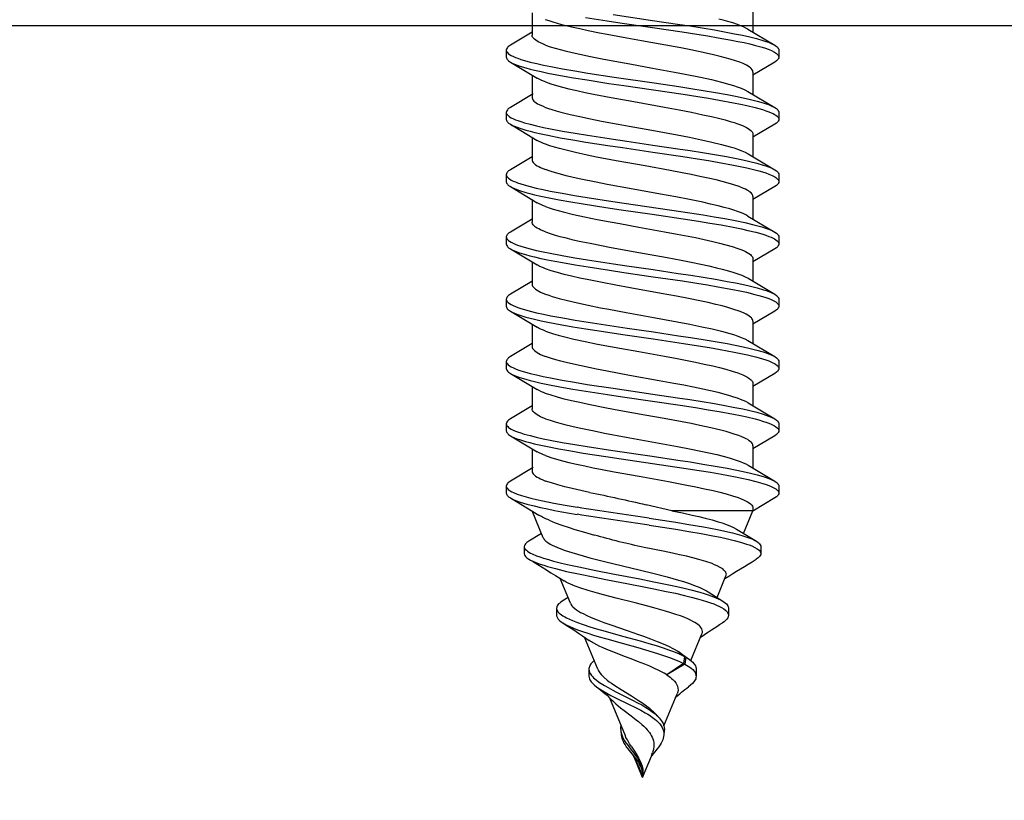
# Model space of a CAD drawing. Extents: x -953 to 5557, y -182 to 4300.
# Drawn here: x 5359 to 5373, y 2908 to 2919 of the extents above; entities that cross this region are included whole.
import ezdxf

# ---------------------------------------------------------------- set-up
doc = ezdxf.new("R2010")
doc.units = 0
doc.header["$LTSCALE"] = 2
doc.layers.get('0').update_dxf_attribs({"linetype": 'CONTINUOUS'})
doc.layers.add('NVELOPE_BOX_RAIL', color=253, linetype='CONTINUOUS')
doc.layers.add('NVELOPE_FIXINGS', color=1, linetype='CONTINUOUS')

# ---------------------------------------------------------------- blocks, each defined once
blk = doc.blocks.new('Box 46.3-75-3-3600')
blk.add_lwpolyline([(20.15, 72), (20.15, 46.3), (16.65, 46.3, 1), (16.65, 43.3), (20.15, 43.3), (20.15, 3), (-20.15, 3), (-20.15, 43.3), (-16.65, 43.3, 1), (-16.65, 46.3), (-20.15, 46.3), (-20.15, 72)], format="xyb", close=True)
blk = doc.blocks.new('TDA_Side')
for p, q in [((68.0119, 56.1529), (68.0337, 56.1893)), ((68.0419, 56.1962), (68.0537, 56.1962)), ((68.0619, 56.1893), (68.0887, 56.1445)), ((68.115, 56.1509), (68.138, 56.1893)), ((68.1462, 56.1962), (68.158, 56.1962)), ((68.1662, 56.1893), (68.1932, 56.1443)), ((68.2206, 56.1529), (68.2424, 56.1893)), ((68.2506, 56.1962), (68.2624, 56.1962)), ((68.2706, 56.1893), (68.2976, 56.1443)), ((68.3249, 56.1529), (68.3467, 56.1893)), ((68.3549, 56.1962), (68.3667, 56.1962)), ((68.3749, 56.1893), (68.4019, 56.1443)), ((68.4297, 56.1536), (68.451, 56.1893)), ((68.4592, 56.1962), (68.471, 56.1962)), ((68.4792, 56.1893), (68.5062, 56.1443)), ((68.5336, 56.1529), (68.5553, 56.1893)), ((68.5636, 56.1962), (68.5754, 56.1962)), ((68.5836, 56.1893), (68.6106, 56.1442)), ((68.6379, 56.1529), (68.6597, 56.1893)), ((68.6679, 56.1962), (68.6797, 56.1962)), ((68.6879, 56.1893), (68.7149, 56.1443)), ((68.7413, 56.1513), (68.764, 56.1893)), ((68.7722, 56.1962), (68.784, 56.1962)), ((68.7922, 56.1893), (68.8209, 56.1414)), ((67.9794, 56.1529), (68.0169, 56.1529)), ((68.0837, 56.1529), (68.1212, 56.1529)), ((68.1881, 56.1529), (68.2256, 56.1529)), ((68.2924, 56.1529), (68.3299, 56.1529)), ((68.3967, 56.1529), (68.4342, 56.1529)), ((68.5011, 56.1529), (68.5386, 56.1529)), ((68.6054, 56.1529), (68.6429, 56.1529)), ((68.7097, 56.1529), (68.7472, 56.1529)), ((68.8591, 56.1341), (68.8137, 56.1529)), ((68.8517, 56.1371), (68.8646, 56.1586)), ((68.8736, 56.1661), (68.8855, 56.1661)), ((68.9686, 56.0887), (68.9271, 56.1059)), ((68.959, 56.0927), (68.9652, 56.1025)), ((68.9768, 56.1118), (68.9888, 56.1118)), ((69.079, 56.043), (69.0256, 56.0651)), ((69.0792, 56.0576), (69.0908, 56.0576)), ((69.1909, 55.9966), (69.1278, 56.0228)), ((69.1322, 56.0177), (69.1371, 56.0127)), ((69.1798, 56.0044), (69.1823, 56.0043)), ((69.1823, 56.0043), (69.1892, 56.0036)), ((69.2236, 55.9835), (69.2256, 55.9823)), ((69.2604, 55.9678), (69.2247, 55.9826)), ((69.2399, 55.9753), (69.2413, 55.9748)), ((68.8137, 55.9185), (68.8035, 55.9617)), ((69.2247, 55.9531), (69.2187, 55.9509)), ((69.2236, 55.9522), (69.2256, 55.9534)), ((69.2604, 55.9678), (69.2247, 55.9531)), ((69.2557, 55.9672), (69.256, 55.9673)), ((69.256, 55.9673), (69.2604, 55.9678)), ((69.1526, 55.9473), (69.1582, 55.9419)), ((69.0694, 55.899), (69.0884, 55.9273)), ((69.0705, 55.8968), (69.0884, 55.9273)), ((69.174, 55.932), (69.1205, 55.9099)), ((69.1798, 55.9313), (69.1823, 55.9314)), ((69.1823, 55.9314), (69.1892, 55.9321)), ((68.8137, 55.7828), (68.8137, 55.9185)), ((69.0491, 55.9089), (69.0577, 55.8978)), ((69.0491, 55.9089), (69.0501, 55.9066)), ((69.0501, 55.9066), (69.059, 55.8952)), ((69.0501, 55.9066), (69.0514, 55.9048)), ((69.0514, 55.9048), (69.0628, 55.8894)), ((69.0647, 55.8868), (69.0199, 55.8682)), ((69.0577, 55.8978), (69.0694, 55.899)), ((69.0578, 55.8979), (69.059, 55.8952)), ((69.059, 55.8952), (69.0705, 55.8968)), ((69.0694, 55.899), (69.0705, 55.8968)), ((69.0792, 55.878), (69.0908, 55.8781)), ((68.9496, 55.8577), (68.9652, 55.8332)), ((68.959, 55.843), (68.9229, 55.828)), ((68.9768, 55.8239), (68.9888, 55.8239)), ((68.8443, 55.8106), (68.8646, 55.7771)), ((68.0069, 55.7912), (68.0337, 55.7464)), ((68.1112, 55.7912), (68.138, 55.7464)), ((68.2156, 55.7911), (68.2424, 55.7464)), ((68.3199, 55.7912), (68.3467, 55.7464)), ((68.4242, 55.7911), (68.451, 55.7464)), ((68.5285, 55.7912), (68.5553, 55.7464)), ((68.6329, 55.7911), (68.6597, 55.7464)), ((68.7372, 55.7911), (68.764, 55.7464)), ((68.8516, 55.7985), (68.8137, 55.7828)), ((67.9744, 55.7828), (68.0119, 55.7828)), ((68.0619, 55.7464), (68.0837, 55.7828)), ((68.0787, 55.7828), (68.1162, 55.7828)), ((68.1662, 55.7464), (68.188, 55.7828)), ((68.1831, 55.7828), (68.2206, 55.7828)), ((68.2706, 55.7464), (68.2924, 55.7828)), ((68.2874, 55.7828), (68.3249, 55.7828)), ((68.3749, 55.7464), (68.3967, 55.7828)), ((68.3917, 55.7828), (68.4292, 55.7828)), ((68.4792, 55.7464), (68.501, 55.7828)), ((68.496, 55.7828), (68.5335, 55.7828)), ((68.5836, 55.7464), (68.6053, 55.7828)), ((68.6004, 55.7828), (68.6379, 55.7828)), ((68.6879, 55.7464), (68.7097, 55.7828)), ((68.7047, 55.7828), (68.7422, 55.7828)), ((68.7922, 55.7464), (68.8141, 55.783)), ((68.809, 55.7828), (68.8137, 55.7828)), ((68.8736, 55.7696), (68.8855, 55.7696)), ((68.0419, 55.7395), (68.0537, 55.7395)), ((68.1462, 55.7395), (68.158, 55.7395)), ((68.2506, 55.7395), (68.2624, 55.7395)), ((68.3549, 55.7395), (68.3667, 55.7395)), ((68.4592, 55.7395), (68.471, 55.7395)), ((68.5636, 55.7395), (68.5754, 55.7395)), ((68.6679, 55.7395), (68.6797, 55.7395)), ((68.7722, 55.7395), (68.784, 55.7395))]:
    blk.add_line(p, q)
for points in [[(67.9825, 56.0169), (67.9922, 55.9509), (67.9983, 55.9092), (68.0015, 55.8887), (68.0048, 55.8679), (68.0082, 55.8474), (68.0117, 55.8275), (68.0144, 55.8135), (68.0171, 55.8001), (68.0199, 55.788), (68.0227, 55.7766), (68.0257, 55.766), (68.0273, 55.7612), (68.0289, 55.7568), (68.0313, 55.7511), (68.0337, 55.7464)], [(67.9872, 56.0635), (67.9929, 56.0269), (67.9966, 56.002), (68.0039, 55.9514), (68.0114, 55.9012), (68.0152, 55.8767), (68.0181, 55.8587), (68.0211, 55.8411), (68.0251, 55.8189), (68.0273, 55.8082), (68.0294, 55.7978), (68.0317, 55.7879), (68.034, 55.7785), (68.0372, 55.7671), (68.0389, 55.762), (68.0405, 55.7572), (68.0428, 55.7516), (68.0452, 55.7469), (68.0464, 55.745), (68.0476, 55.7433), (68.0486, 55.7422), (68.0496, 55.7412), (68.051, 55.7403), (68.0524, 55.7397), (68.0537, 55.7395)], [(68.0337, 56.1893), (68.0357, 56.1922), (68.0367, 56.1934), (68.0378, 56.1944), (68.0391, 56.1954), (68.0405, 56.196), (68.0419, 56.1962)], [(68.0419, 56.1962), (68.0428, 56.1961), (68.0437, 56.1958), (68.0447, 56.1954), (68.0456, 56.1948), (68.0474, 56.1931), (68.0492, 56.1907), (68.0509, 56.1878), (68.0527, 56.1843), (68.0541, 56.1808), (68.0556, 56.177), (68.0574, 56.1717), (68.0592, 56.1658), (68.0619, 56.1559), (68.0645, 56.1452), (68.0671, 56.1337), (68.0695, 56.1217), (68.0732, 56.1018), (68.0768, 56.0811), (68.0803, 56.0596), (68.0871, 56.0154), (68.097, 55.9481), (68.103, 55.9071), (68.1061, 55.8868), (68.1094, 55.866), (68.1128, 55.8457), (68.1163, 55.8259), (68.119, 55.8122), (68.1217, 55.799), (68.1244, 55.7871), (68.1272, 55.7759), (68.1302, 55.7655), (68.1317, 55.7608), (68.1333, 55.7565), (68.1356, 55.751), (68.138, 55.7464)], [(68.0537, 56.1962), (68.0551, 56.196), (68.0565, 56.1954), (68.0579, 56.1944), (68.0589, 56.1934), (68.0599, 56.1922), (68.0619, 56.1893)], [(68.0619, 56.1893), (68.0636, 56.1861), (68.0653, 56.1824), (68.067, 56.1782), (68.0686, 56.1737), (68.0717, 56.1634), (68.0737, 56.1562), (68.0755, 56.1487), (68.078, 56.1378), (68.0804, 56.1264), (68.0844, 56.1054), (68.0882, 56.0835), (68.0919, 56.0609), (68.0976, 56.0242), (68.1013, 55.9994), (68.1086, 55.9494), (68.116, 55.8996), (68.1198, 55.8752), (68.1227, 55.8571), (68.1257, 55.8395), (68.1302, 55.8153), (68.1325, 55.8038), (68.1349, 55.7928), (68.1382, 55.7791), (68.1399, 55.7727), (68.1416, 55.7667), (68.1434, 55.7612), (68.1453, 55.7561), (68.1468, 55.7524), (68.1483, 55.7491), (68.1496, 55.7468), (68.1509, 55.7447), (68.1528, 55.7423), (68.1539, 55.7413), (68.155, 55.7405), (68.1559, 55.74), (68.1568, 55.7396), (68.158, 55.7395)], [(68.138, 56.1893), (68.14, 56.1923), (68.141, 56.1934), (68.1421, 56.1944), (68.1434, 56.1954), (68.1448, 56.196), (68.1462, 56.1962)], [(68.1462, 56.1962), (68.1471, 56.1961), (68.1481, 56.1959), (68.149, 56.1954), (68.1499, 56.1948), (68.1517, 56.1931), (68.1535, 56.1908), (68.1553, 56.1878), (68.157, 56.1843), (68.1585, 56.1809), (68.1599, 56.1771), (68.1618, 56.1717), (68.1636, 56.1658), (68.1662, 56.156), (68.1688, 56.1454), (68.1714, 56.1339), (68.1738, 56.122), (68.1776, 56.1018), (68.1812, 56.0809), (68.1846, 56.0598), (68.1913, 56.0164), (68.1945, 55.9944), (68.2009, 55.9504), (68.2071, 55.9088), (68.2102, 55.8882), (68.2135, 55.8674), (68.2169, 55.847), (68.2204, 55.8271), (68.2231, 55.8133), (68.2258, 55.7999), (68.2286, 55.7878), (68.2314, 55.7765), (68.2344, 55.7659), (68.236, 55.7611), (68.2376, 55.7567), (68.2399, 55.7511), (68.2424, 55.7464)], [(68.158, 56.1962), (68.1594, 56.196), (68.1608, 56.1954), (68.1622, 56.1944), (68.1632, 56.1934), (68.1642, 56.1923), (68.1662, 56.1893)], [(68.1662, 56.1893), (68.168, 56.1861), (68.1696, 56.1824), (68.1713, 56.1782), (68.1729, 56.1736), (68.1761, 56.1633), (68.178, 56.1562), (68.1799, 56.1486), (68.1824, 56.1378), (68.1847, 56.1264), (68.1887, 56.1059), (68.1924, 56.0846), (68.196, 56.0628), (68.2016, 56.0261), (68.2053, 56.0013), (68.2127, 55.9508), (68.2201, 55.9004), (68.224, 55.8757), (68.2269, 55.8575), (68.23, 55.8396), (68.2344, 55.8156), (68.2368, 55.8041), (68.2391, 55.7931), (68.2424, 55.7794), (68.2442, 55.773), (68.2459, 55.767), (68.2477, 55.7614), (68.2495, 55.7563), (68.2519, 55.7508), (68.2543, 55.7463), (68.2555, 55.7443), (68.2568, 55.7427), (68.258, 55.7415), (68.2592, 55.7405), (68.2608, 55.7397), (68.2624, 55.7395)], [(68.2424, 56.1893), (68.2444, 56.1923), (68.2454, 56.1935), (68.2464, 56.1944), (68.2478, 56.1954), (68.2492, 56.196), (68.2506, 56.1962)], [(68.2506, 56.1962), (68.2522, 56.1959), (68.2538, 56.1951), (68.2554, 56.1938), (68.2566, 56.1924), (68.2578, 56.1908), (68.2596, 56.1879), (68.2613, 56.1844), (68.2628, 56.181), (68.2642, 56.1772), (68.2661, 56.1718), (68.2679, 56.166), (68.2705, 56.1563), (68.273, 56.1459), (68.2756, 56.1345), (68.278, 56.1226), (68.2817, 56.1027), (68.2853, 56.082), (68.2888, 56.0609), (68.2954, 56.0175), (68.3038, 55.9605), (68.3094, 55.9224), (68.3122, 55.9034), (68.3181, 55.866), (68.3211, 55.8477), (68.3243, 55.8299), (68.3275, 55.8128), (68.3309, 55.7965), (68.3344, 55.7815), (68.3363, 55.7745), (68.3381, 55.768), (68.34, 55.762), (68.342, 55.7565), (68.3443, 55.751), (68.3467, 55.7464)], [(68.2624, 56.1962), (68.2638, 56.196), (68.2652, 56.1954), (68.2665, 56.1944), (68.2676, 56.1935), (68.2686, 56.1923), (68.2706, 56.1893)], [(68.2706, 56.1893), (68.2723, 56.1861), (68.274, 56.1825), (68.2756, 56.1784), (68.2772, 56.1738), (68.2803, 56.1636), (68.2822, 56.1566), (68.2841, 56.1491), (68.2866, 56.1383), (68.2889, 56.127), (68.2926, 56.1078), (68.2962, 56.0878), (68.2996, 56.0673), (68.3054, 56.0295), (68.3093, 56.0038), (68.3169, 55.9517), (68.3246, 55.8995), (68.3286, 55.8738), (68.3317, 55.8548), (68.3349, 55.8363), (68.3393, 55.813), (68.3416, 55.8019), (68.3439, 55.7913), (68.3471, 55.7781), (68.3488, 55.772), (68.3505, 55.7663), (68.3522, 55.761), (68.354, 55.7561), (68.3555, 55.7524), (68.357, 55.7491), (68.3583, 55.7468), (68.3596, 55.7447), (68.3615, 55.7423), (68.3626, 55.7413), (68.3637, 55.7405), (68.3646, 55.74), (68.3655, 55.7397), (68.3667, 55.7395)], [(68.3467, 56.1893), (68.3487, 56.1922), (68.3497, 56.1934), (68.3508, 56.1944), (68.3521, 56.1954), (68.3535, 56.196), (68.3549, 56.1962)], [(68.3549, 56.1962), (68.3565, 56.1959), (68.3581, 56.1951), (68.3597, 56.1938), (68.3609, 56.1924), (68.3621, 56.1908), (68.3639, 56.1879), (68.3656, 56.1845), (68.367, 56.1811), (68.3685, 56.1773), (68.3703, 56.172), (68.3721, 56.1662), (68.3748, 56.1564), (68.3774, 56.1458), (68.3799, 56.1344), (68.3823, 56.1225), (68.3862, 56.1023), (68.3898, 56.0812), (68.3933, 56.06), (68.3999, 56.0165), (68.4032, 55.9944), (68.4096, 55.9503), (68.4159, 55.9079), (68.4191, 55.887), (68.4224, 55.8661), (68.4258, 55.8456), (68.4294, 55.8258), (68.432, 55.8121), (68.4347, 55.7989), (68.4374, 55.7869), (68.4403, 55.7758), (68.4433, 55.7654), (68.4448, 55.7607), (68.4464, 55.7564), (68.4487, 55.7509), (68.451, 55.7464)], [(68.3667, 56.1962), (68.3681, 56.196), (68.3695, 56.1954), (68.3708, 56.1944), (68.3719, 56.1934), (68.3729, 56.1922), (68.3749, 56.1893)], [(68.3749, 56.1893), (68.3766, 56.1861), (68.3783, 56.1825), (68.3799, 56.1784), (68.3815, 56.1738), (68.3846, 56.1637), (68.3866, 56.1566), (68.3884, 56.1491), (68.3909, 56.1383), (68.3933, 56.1269), (68.3957, 56.1146), (68.398, 56.1018), (68.4017, 56.0807), (68.4052, 56.059), (68.4107, 56.0233), (68.4143, 55.9991), (68.4215, 55.9499), (68.4287, 55.901), (68.4325, 55.8769), (68.4354, 55.8591), (68.4383, 55.8416), (68.4429, 55.8168), (68.4453, 55.8049), (68.4477, 55.7936), (68.4511, 55.7795), (68.4528, 55.7729), (68.4546, 55.7668), (68.4564, 55.7612), (68.4583, 55.756), (68.4598, 55.7523), (68.4614, 55.749), (68.4626, 55.7467), (68.4639, 55.7447), (68.4659, 55.7422), (68.4669, 55.7412), (68.468, 55.7404), (68.4689, 55.7399), (68.4698, 55.7396), (68.471, 55.7395)], [(68.451, 56.1893), (68.453, 56.1923), (68.4541, 56.1935), (68.4551, 56.1945), (68.4565, 56.1954), (68.4578, 56.196), (68.4592, 56.1962)], [(68.4592, 56.1962), (68.4601, 56.1961), (68.461, 56.1959), (68.462, 56.1954), (68.4629, 56.1948), (68.4647, 56.1931), (68.4665, 56.1908), (68.4682, 56.1879), (68.47, 56.1844), (68.4715, 56.1809), (68.4729, 56.1771), (68.4747, 56.1717), (68.4765, 56.1658), (68.4792, 56.156), (68.4818, 56.1453), (68.4844, 56.1338), (68.4868, 56.1218), (68.4906, 56.1016), (68.4943, 56.0806), (68.4977, 56.0592), (68.5044, 56.0155), (68.5077, 55.9934), (68.5141, 55.9492), (68.5203, 55.9077), (68.5234, 55.8872), (68.5267, 55.8665), (68.5301, 55.8461), (68.5336, 55.8263), (68.5362, 55.8126), (68.5389, 55.7994), (68.5416, 55.7873), (68.5445, 55.7761), (68.5475, 55.7657), (68.549, 55.7609), (68.5506, 55.7566), (68.5529, 55.751), (68.5553, 55.7464)], [(68.471, 56.1962), (68.4724, 56.196), (68.4738, 56.1954), (68.4752, 56.1945), (68.4762, 56.1935), (68.4772, 56.1923), (68.4792, 56.1893)], [(68.4792, 56.1893), (68.4809, 56.1861), (68.4826, 56.1824), (68.4843, 56.1783), (68.4859, 56.1737), (68.4891, 56.1634), (68.491, 56.1562), (68.4929, 56.1487), (68.4953, 56.1378), (68.4977, 56.1263), (68.5016, 56.1059), (68.5054, 56.0847), (68.5089, 56.0629), (68.5147, 56.026), (68.5184, 56.0009), (68.5258, 55.9499), (68.5334, 55.899), (68.5373, 55.874), (68.5403, 55.8556), (68.5433, 55.8376), (68.5477, 55.8141), (68.55, 55.8029), (68.5523, 55.7922), (68.5556, 55.7788), (68.5573, 55.7725), (68.559, 55.7667), (68.5607, 55.7613), (68.5625, 55.7563), (68.5641, 55.7526), (68.5656, 55.7493), (68.5669, 55.7469), (68.5682, 55.7448), (68.5701, 55.7423), (68.5712, 55.7413), (68.5723, 55.7405), (68.5732, 55.74), (68.5741, 55.7397), (68.5754, 55.7395)], [(68.5553, 56.1893), (68.5574, 56.1922), (68.5584, 56.1934), (68.5594, 56.1944), (68.5608, 56.1954), (68.5622, 56.196), (68.5636, 56.1962)], [(68.5636, 56.1962), (68.5645, 56.1961), (68.5654, 56.1958), (68.5663, 56.1954), (68.5672, 56.1948), (68.569, 56.1931), (68.5708, 56.1907), (68.5726, 56.1878), (68.5743, 56.1843), (68.5758, 56.1809), (68.5773, 56.1771), (68.5791, 56.1717), (68.5809, 56.1659), (68.5836, 56.1561), (68.5861, 56.1456), (68.5886, 56.1341), (68.5911, 56.1222), (68.5948, 56.1023), (68.5984, 56.0816), (68.6019, 56.0605), (68.6085, 56.017), (68.6182, 55.9508), (68.6243, 55.9092), (68.6275, 55.8886), (68.6308, 55.8678), (68.6342, 55.8473), (68.6377, 55.8273), (68.6404, 55.8134), (68.6431, 55.8), (68.6459, 55.7878), (68.6487, 55.7765), (68.6518, 55.7659), (68.6533, 55.7611), (68.6549, 55.7567), (68.6573, 55.751), (68.6597, 55.7464)], [(68.5754, 56.1962), (68.5768, 56.196), (68.5781, 56.1954), (68.5795, 56.1944), (68.5805, 56.1934), (68.5816, 56.1922), (68.5836, 56.1893)], [(68.5836, 56.1893), (68.5853, 56.1861), (68.587, 56.1824), (68.5886, 56.1782), (68.5903, 56.1737), (68.5934, 56.1634), (68.5953, 56.1563), (68.5972, 56.1488), (68.5996, 56.1379), (68.602, 56.1266), (68.6059, 56.1062), (68.6097, 56.0849), (68.6133, 56.063), (68.6189, 56.0265), (68.6226, 56.0017), (68.6299, 55.9513), (68.6374, 55.9009), (68.6413, 55.876), (68.6443, 55.8576), (68.6473, 55.8395), (68.6518, 55.8153), (68.6541, 55.8038), (68.6565, 55.7928), (68.6598, 55.7791), (68.6615, 55.7728), (68.6633, 55.7668), (68.6651, 55.7613), (68.6669, 55.7563), (68.6684, 55.7525), (68.67, 55.7492), (68.6713, 55.7468), (68.6725, 55.7448), (68.6745, 55.7423), (68.6756, 55.7412), (68.6766, 55.7404), (68.6775, 55.74), (68.6785, 55.7396), (68.6797, 55.7395)], [(68.6597, 56.1893), (68.6617, 56.1923), (68.6627, 56.1935), (68.6638, 56.1944), (68.6651, 56.1954), (68.6665, 56.196), (68.6679, 56.1962)], [(68.6679, 56.1962), (68.6695, 56.1959), (68.6711, 56.1951), (68.6727, 56.1938), (68.6739, 56.1924), (68.6751, 56.1908), (68.6769, 56.1879), (68.6786, 56.1844), (68.6801, 56.181), (68.6815, 56.1773), (68.6833, 56.1719), (68.6851, 56.1661), (68.6878, 56.1564), (68.6903, 56.146), (68.6929, 56.1346), (68.6953, 56.1227), (68.6991, 56.1025), (68.7028, 56.0814), (68.7062, 56.0604), (68.7128, 56.0174), (68.7224, 55.9517), (68.7287, 55.9089), (68.7319, 55.8878), (68.7353, 55.8668), (68.7387, 55.8462), (68.7423, 55.8263), (68.7449, 55.8125), (68.7476, 55.7993), (68.7504, 55.7872), (68.7532, 55.7759), (68.7562, 55.7655), (68.7578, 55.7608), (68.7594, 55.7564), (68.7617, 55.7509), (68.764, 55.7464)], [(68.6797, 56.1962), (68.6811, 56.196), (68.6825, 56.1954), (68.6838, 56.1944), (68.6849, 56.1935), (68.6859, 56.1923), (68.6879, 56.1893)], [(68.6879, 56.1893), (68.6896, 56.1862), (68.6913, 56.1825), (68.6929, 56.1784), (68.6945, 56.1739), (68.6976, 56.1637), (68.6995, 56.1567), (68.7014, 56.1492), (68.7038, 56.1384), (68.7062, 56.1271), (68.7099, 56.1079), (68.7135, 56.088), (68.7169, 56.0675), (68.7228, 56.0295), (68.7266, 56.0036), (68.7343, 55.9511), (68.7421, 55.8987), (68.7461, 55.873), (68.7492, 55.854), (68.7524, 55.8354), (68.7568, 55.8123), (68.759, 55.8013), (68.7613, 55.7908), (68.7645, 55.7778), (68.7679, 55.7661), (68.7696, 55.7608), (68.7713, 55.756), (68.7728, 55.7523), (68.7744, 55.7491), (68.7757, 55.7467), (68.7769, 55.7447), (68.7789, 55.7423), (68.7799, 55.7412), (68.781, 55.7404), (68.7819, 55.74), (68.7828, 55.7397), (68.784, 55.7395)], [(68.764, 56.1893), (68.766, 56.1922), (68.7671, 56.1934), (68.7681, 56.1944), (68.7695, 56.1954), (68.7708, 56.196), (68.7722, 56.1962)], [(68.7722, 56.1962), (68.7731, 56.1961), (68.774, 56.1959), (68.775, 56.1954), (68.7759, 56.1948), (68.7778, 56.193), (68.7791, 56.1914), (68.7803, 56.1894), (68.7817, 56.1869), (68.7832, 56.1839), (68.7857, 56.1777), (68.7881, 56.1706), (68.7903, 56.1631), (68.7925, 56.155), (68.7948, 56.1453), (68.7971, 56.1351), (68.8008, 56.1167), (68.8044, 56.0974), (68.8078, 56.0773)], [(68.784, 56.1962), (68.7854, 56.196), (68.7868, 56.1954), (68.7882, 56.1944), (68.7892, 56.1934), (68.7902, 56.1923), (68.7922, 56.1893)], [(68.7922, 56.1893), (68.7946, 56.1847), (68.797, 56.1791), (68.7992, 56.1727), (68.8009, 56.1674), (68.8025, 56.1617), (68.8056, 56.1495), (68.8081, 56.1386), (68.8106, 56.1271), (68.8129, 56.1152), (68.8152, 56.1029), (68.8196, 56.0773)], [(68.0335, 56.1302), (68.0317, 56.1347), (68.03, 56.1387), (68.0286, 56.1416), (68.0271, 56.1442), (68.0255, 56.1468), (68.0238, 56.1489), (68.0226, 56.1501), (68.0215, 56.1511), (68.02, 56.1521), (68.0184, 56.1527), (68.0169, 56.1529)], [(68.1212, 56.1529), (68.1222, 56.1528), (68.1232, 56.1525), (68.1242, 56.1521), (68.1253, 56.1515), (68.1273, 56.1498), (68.1287, 56.1482), (68.1302, 56.1461), (68.1317, 56.1437), (68.1332, 56.141), (68.1361, 56.1345), (68.1378, 56.1302)], [(68.2256, 56.1529), (68.2271, 56.1527), (68.2286, 56.1521), (68.2301, 56.1512), (68.2312, 56.1502), (68.2323, 56.1491), (68.234, 56.147), (68.2356, 56.1444), (68.2371, 56.1418), (68.2386, 56.1388), (68.2404, 56.1348), (68.2422, 56.1302)], [(68.3465, 56.1302), (68.3447, 56.1347), (68.3429, 56.1387), (68.3415, 56.1418), (68.34, 56.1444), (68.3383, 56.147), (68.3366, 56.1491), (68.3355, 56.1502), (68.3344, 56.1512), (68.3329, 56.1521), (68.3314, 56.1527), (68.3299, 56.1529)], [(68.4342, 56.1529), (68.4357, 56.1527), (68.4372, 56.1521), (68.4387, 56.1512), (68.4398, 56.1502), (68.4409, 56.1491), (68.4426, 56.147), (68.4443, 56.1445), (68.4458, 56.1418), (68.4473, 56.1388), (68.449, 56.1348), (68.4508, 56.1302)], [(68.5386, 56.1529), (68.5401, 56.1527), (68.5416, 56.1521), (68.5431, 56.1511), (68.5442, 56.1502), (68.5453, 56.1491), (68.547, 56.1469), (68.5486, 56.1444), (68.5501, 56.1417), (68.5516, 56.1387), (68.5534, 56.1347), (68.5552, 56.1302)], [(68.6595, 56.1302), (68.6577, 56.1347), (68.656, 56.1387), (68.6545, 56.1417), (68.653, 56.1444), (68.6513, 56.1469), (68.6497, 56.1491), (68.6485, 56.1502), (68.6474, 56.1512), (68.6459, 56.1521), (68.6444, 56.1527), (68.6429, 56.1529)], [(68.7472, 56.1529), (68.7487, 56.1527), (68.7502, 56.1521), (68.7517, 56.1512), (68.7528, 56.1502), (68.7539, 56.1491), (68.7556, 56.147), (68.7572, 56.1445), (68.7587, 56.1418), (68.7602, 56.1388), (68.762, 56.1348), (68.7638, 56.1302)], [(68.8646, 56.1586), (68.8668, 56.1618), (68.8679, 56.1631), (68.869, 56.1641), (68.8705, 56.1652), (68.8721, 56.1659), (68.8736, 56.1661)], [(68.8736, 56.1661), (68.8747, 56.166), (68.8757, 56.1657), (68.8768, 56.1652), (68.8778, 56.1645), (68.8799, 56.1625), (68.8815, 56.1606), (68.883, 56.1583), (68.8845, 56.1556), (68.886, 56.1526), (68.8889, 56.1458), (68.891, 56.14), (68.8931, 56.1337), (68.8954, 56.1257), (68.8978, 56.1173), (68.9013, 56.1034), (68.9047, 56.0887), (68.9077, 56.0748), (68.9136, 56.0461), (68.9196, 56.0151), (68.9278, 55.9722), (68.9319, 55.9515), (68.9376, 55.9237), (68.9406, 55.9101), (68.9433, 55.8983), (68.9461, 55.8868), (68.9502, 55.8717), (68.9523, 55.8645), (68.9546, 55.8576), (68.9577, 55.8489), (68.9593, 55.8448), (68.961, 55.841), (68.9628, 55.8374), (68.9652, 55.8332)], [(68.8855, 56.1661), (68.8871, 56.1658), (68.8887, 56.1652), (68.8902, 56.164), (68.8914, 56.1629), (68.8926, 56.1615), (68.8949, 56.1582)], [(68.8949, 56.1582), (68.8963, 56.1557), (68.8977, 56.1529), (68.9004, 56.1466), (68.9031, 56.1393), (68.905, 56.1334), (68.9069, 56.1272), (68.9105, 56.1139), (68.9151, 56.0952), (68.9194, 56.0754), (68.9251, 56.048), (68.9287, 56.0293), (68.9361, 55.9912), (68.9415, 55.963), (68.9443, 55.949), (68.9486, 55.9281), (68.9519, 55.9127), (68.9554, 55.8976), (68.9582, 55.8864), (68.9611, 55.8755), (68.9633, 55.8679), (68.9656, 55.8605), (68.9677, 55.8542), (68.9698, 55.8483), (68.9717, 55.8439), (68.9735, 55.8398), (68.9757, 55.8355), (68.978, 55.8318), (68.9806, 55.8285), (68.9819, 55.8271), (68.9832, 55.826), (68.9851, 55.8248), (68.9869, 55.8241), (68.9888, 55.8239)], [(68.8591, 56.1341), (68.8603, 56.1335), (68.8616, 56.1326), (68.8629, 56.1314), (68.8643, 56.1301), (68.8669, 56.1267), (68.8695, 56.1225), (68.8713, 56.1192), (68.873, 56.1156), (68.8765, 56.1074)], [(68.0069, 55.7912), (68.005, 55.7946), (68.0031, 55.7986), (68.0012, 55.8032), (67.999, 55.8089), (67.9965, 55.8167), (67.994, 55.825), (67.992, 55.8326), (67.99, 55.8401)], [(68.0787, 55.7828), (68.0777, 55.7829), (68.0768, 55.7831), (68.0748, 55.7841), (68.0729, 55.7856), (68.0716, 55.7871), (68.0703, 55.7888), (68.0688, 55.791), (68.0673, 55.7936), (68.0646, 55.7992), (68.0624, 55.8048), (68.0598, 55.8121), (68.0571, 55.8208), (68.0547, 55.8293), (68.0525, 55.8377), (68.0497, 55.8491), (68.047, 55.8612), (68.0416, 55.8871), (68.0383, 55.9037), (68.0319, 55.9381), (68.0263, 55.9694), (68.0207, 56.0003), (68.0157, 56.0271), (68.0133, 56.04), (68.0095, 56.0589), (68.0065, 56.0731), (68.0034, 56.0868), (67.9994, 56.1031), (67.9973, 56.1106), (67.9952, 56.1177), (67.9931, 56.1242), (67.991, 56.1302)], [(68.0335, 56.1302), (68.0362, 56.1227), (68.0388, 56.1142), (68.041, 56.1061), (68.0433, 56.0975), (68.0461, 56.0857), (68.0489, 56.0732), (68.0528, 56.0548), (68.0566, 56.0355), (68.0618, 56.008), (68.0652, 55.9892), (68.072, 55.9513), (68.0788, 55.9144), (68.0822, 55.8965), (68.0874, 55.8706), (68.0914, 55.8524), (68.0955, 55.8355), (68.0993, 55.8217), (68.1012, 55.8153), (68.1032, 55.8095), (68.1058, 55.8024), (68.1085, 55.7962), (68.1112, 55.7912)], [(68.0953, 56.1302), (68.0983, 56.1216), (68.1013, 56.1118), (68.104, 56.1018), (68.1067, 56.0912), (68.1097, 56.078), (68.1127, 56.0641), (68.1157, 56.0498), (68.1214, 56.0202), (68.1283, 55.9823), (68.1375, 55.9313), (68.1422, 55.9063), (68.1461, 55.886), (68.1501, 55.8667), (68.1533, 55.8522), (68.1566, 55.8385), (68.1589, 55.8294), (68.1613, 55.8209), (68.1633, 55.8144), (68.1654, 55.8084), (68.1684, 55.8005), (68.1701, 55.7968), (68.1717, 55.7935), (68.1732, 55.7909), (68.1747, 55.7887), (68.1767, 55.7861), (68.1788, 55.7843), (68.1799, 55.7836), (68.181, 55.7832), (68.182, 55.7829), (68.1831, 55.7828)], [(68.1378, 56.1302), (68.1396, 56.1254), (68.1413, 56.1201), (68.1436, 56.1126), (68.1458, 56.1045), (68.1496, 56.0892), (68.1534, 56.0728), (68.1571, 56.055), (68.1608, 56.0365), (68.166, 56.0089), (68.1694, 55.9901), (68.1762, 55.9521), (68.184, 55.9099), (68.188, 55.8891), (68.1921, 55.8691), (68.1959, 55.8517), (68.1998, 55.8355), (68.2038, 55.8211), (68.2058, 55.8145), (68.2079, 55.8085), (68.2104, 55.8017), (68.213, 55.7959), (68.2156, 55.7911)], [(68.2874, 55.7828), (68.2864, 55.7829), (68.2854, 55.7831), (68.2843, 55.7836), (68.2833, 55.7842), (68.2812, 55.786), (68.2792, 55.7884), (68.2779, 55.7903), (68.2766, 55.7924), (68.275, 55.7954), (68.2735, 55.7988), (68.2706, 55.8059), (68.2676, 55.8147), (68.2647, 55.8245), (68.262, 55.8342), (68.2594, 55.8447), (68.2564, 55.8579), (68.2534, 55.8717), (68.2504, 55.8863), (68.2474, 55.9012), (68.2436, 55.9215), (68.236, 55.9637), (68.2272, 56.0122), (68.221, 56.045), (68.2178, 56.0606), (68.2136, 56.0801), (68.2092, 56.0983), (68.2069, 56.1072), (68.2045, 56.1156), (68.2021, 56.1233), (68.1997, 56.1302)], [(68.3199, 55.7912), (68.3179, 55.7948), (68.3159, 55.7991), (68.314, 55.8036), (68.3122, 55.8085), (68.3101, 55.8148), (68.308, 55.8215), (68.3054, 55.831), (68.3028, 55.8412), (68.2998, 55.8537), (68.2969, 55.8668), (68.2924, 55.8889), (68.2879, 55.9122), (68.2831, 55.9377), (68.2738, 55.9896), (68.2669, 56.027), (68.2634, 56.0453), (68.258, 56.0712), (68.2552, 56.084), (68.2523, 56.096), (68.25, 56.1051), (68.2476, 56.1136), (68.2449, 56.1224), (68.2422, 56.1302)], [(68.304, 56.1302), (68.3062, 56.1241), (68.3083, 56.1174), (68.3107, 56.1093), (68.313, 56.1007), (68.3171, 56.0835), (68.3212, 56.0649), (68.3255, 56.0438), (68.3297, 56.0219), (68.3326, 56.0061), (68.3384, 55.9741), (68.3462, 55.931), (68.3502, 55.9097), (68.3561, 55.8792), (68.3593, 55.8643), (68.3625, 55.85), (68.3652, 55.8387), (68.368, 55.8282), (68.3711, 55.8175), (68.3742, 55.808), (68.376, 55.8032), (68.3778, 55.7988), (68.3794, 55.7954), (68.381, 55.7923), (68.3828, 55.7895), (68.3846, 55.7871), (68.3858, 55.7858), (68.387, 55.7847), (68.3885, 55.7837), (68.3901, 55.783), (68.3917, 55.7828)], [(68.3465, 56.1302), (68.3491, 56.1227), (68.3517, 56.1143), (68.3539, 56.1064), (68.3561, 56.098), (68.359, 56.0863), (68.3618, 56.074), (68.3656, 56.0556), (68.3694, 56.0365), (68.372, 56.0231), (68.377, 55.9958), (68.3809, 55.9742), (68.3895, 55.9267), (68.3939, 55.9033), (68.3972, 55.8864), (68.4005, 55.8702), (68.4035, 55.8566), (68.4065, 55.8437), (68.4088, 55.8346), (68.411, 55.8261), (68.4138, 55.8168), (68.4165, 55.8084), (68.4191, 55.8017), (68.4216, 55.796), (68.4242, 55.7911)], [(68.496, 55.7828), (68.4945, 55.783), (68.493, 55.7836), (68.4915, 55.7846), (68.4903, 55.7855), (68.4892, 55.7867), (68.4875, 55.7889), (68.4858, 55.7915), (68.4843, 55.7943), (68.4827, 55.7975), (68.4809, 55.8016), (68.4792, 55.8061), (68.4762, 55.8149), (68.4733, 55.8247), (68.4706, 55.8344), (68.4681, 55.8448), (68.465, 55.8581), (68.462, 55.872), (68.4581, 55.8911), (68.4543, 55.9109), (68.4496, 55.9364), (68.4401, 55.9886), (68.4357, 56.0127), (68.4314, 56.0357), (68.427, 56.0581), (68.4239, 56.0728), (68.4207, 56.0868), (68.4177, 56.0989), (68.4147, 56.1101), (68.4116, 56.1208), (68.4083, 56.1302)], [(68.4508, 56.1302), (68.4527, 56.1251), (68.4545, 56.1195), (68.4581, 56.1073), (68.4616, 56.0936), (68.4654, 56.0769), (68.4693, 56.0591), (68.4734, 56.0385), (68.4761, 56.0244), (68.4814, 55.9955), (68.4892, 55.9524), (68.497, 55.9098), (68.5011, 55.8886), (68.5053, 55.8682), (68.509, 55.8513), (68.5128, 55.8357), (68.5166, 55.8217), (68.5185, 55.8154), (68.5205, 55.8095), (68.5231, 55.8024), (68.5258, 55.7963), (68.5285, 55.7912)], [(68.5126, 56.1302), (68.5148, 56.124), (68.517, 56.1172), (68.5193, 56.1092), (68.5217, 56.1005), (68.5259, 56.083), (68.5301, 56.0641), (68.5343, 56.0432), (68.5385, 56.0215), (68.5414, 56.0058), (68.5471, 55.9739), (68.5549, 55.9308), (68.5588, 55.9097), (68.5648, 55.8792), (68.5679, 55.8643), (68.5711, 55.8501), (68.5738, 55.8388), (68.5766, 55.8283), (68.5797, 55.8176), (68.5828, 55.8081), (68.586, 55.7999), (68.5876, 55.7963), (68.5892, 55.7932), (68.5914, 55.7896), (68.5936, 55.7867), (68.5947, 55.7855), (68.5958, 55.7846), (68.5973, 55.7836), (68.5988, 55.783), (68.6004, 55.7828)], [(68.6329, 55.7911), (68.6308, 55.7948), (68.6288, 55.7991), (68.627, 55.8036), (68.6252, 55.8085), (68.6231, 55.8147), (68.621, 55.8215), (68.6183, 55.8311), (68.6157, 55.8413), (68.6128, 55.8537), (68.6099, 55.8668), (68.6066, 55.8825), (68.6034, 55.8987), (68.6002, 55.9154), (68.5957, 55.9399), (68.5868, 55.9896), (68.5799, 56.0269), (68.5765, 56.0448), (68.5711, 56.0708), (68.5683, 56.0835), (68.5654, 56.0956), (68.563, 56.1048), (68.5606, 56.1134), (68.5579, 56.1223), (68.5552, 56.1302)], [(68.7047, 55.7828), (68.7032, 55.783), (68.7017, 55.7836), (68.7001, 55.7846), (68.699, 55.7855), (68.6979, 55.7867), (68.6962, 55.7889), (68.6945, 55.7915), (68.6929, 55.7944), (68.6914, 55.7975), (68.6896, 55.8016), (68.6878, 55.8062), (68.6856, 55.8125), (68.6835, 55.8194), (68.6811, 55.8276), (68.6788, 55.8364), (68.6747, 55.8534), (68.6707, 55.8718), (68.6677, 55.8862), (68.6619, 55.9163), (68.659, 55.9318), (68.6532, 55.9639), (68.6454, 56.0074), (68.6415, 56.0284), (68.6356, 56.0582), (68.6325, 56.073), (68.6293, 56.087), (68.6264, 56.099), (68.6234, 56.1101), (68.6202, 56.1208), (68.617, 56.1302)], [(68.6595, 56.1302), (68.6621, 56.1227), (68.6647, 56.1143), (68.6669, 56.1064), (68.6691, 56.0981), (68.672, 56.0863), (68.6748, 56.0739), (68.68, 56.0487), (68.6834, 56.0314), (68.6901, 55.9952), (68.6979, 55.9521), (68.7057, 55.9095), (68.7096, 55.8894), (68.7136, 55.87), (68.7165, 55.8565), (68.7195, 55.8436), (68.7222, 55.8328), (68.725, 55.8227), (68.7271, 55.8158), (68.7292, 55.8094), (68.7311, 55.8042), (68.7331, 55.7994), (68.7351, 55.795), (68.7372, 55.7911)], [(68.7213, 56.1302), (68.7243, 56.1216), (68.7272, 56.1119), (68.7299, 56.1021), (68.7325, 56.0916), (68.7356, 56.0785), (68.7385, 56.0648), (68.7415, 56.0504), (68.7444, 56.0356), (68.7483, 56.0152), (68.7559, 55.9733), (68.7647, 55.9246), (68.7706, 55.8936), (68.7736, 55.8787), (68.7767, 55.8638), (68.7799, 55.8497), (68.7826, 55.8383), (68.7854, 55.8277), (68.7885, 55.8171), (68.7916, 55.8076), (68.7935, 55.8028), (68.7953, 55.7985), (68.7969, 55.7951), (68.7985, 55.7921), (68.8002, 55.7893), (68.802, 55.787), (68.8031, 55.7857), (68.8043, 55.7847), (68.8059, 55.7836), (68.8074, 55.783), (68.809, 55.7828)], [(68.7828, 56.0566), (68.7796, 56.0715), (68.7764, 56.0858), (68.7734, 56.0982), (68.7704, 56.1097), (68.7671, 56.1206), (68.7638, 56.1302)], [(68.8294, 56.1245), (68.8336, 56.1143), (68.8377, 56.1029), (68.8412, 56.0924), (68.8448, 56.0812), (68.8495, 56.0653), (68.8543, 56.0485)], [(68.8765, 56.1074), (68.8801, 56.0974), (68.8838, 56.0862), (68.8865, 56.0771), (68.8892, 56.0674), (68.8923, 56.056), (68.8984, 56.0318), (68.9057, 56.0017), (68.913, 55.9712), (68.9181, 55.9507), (68.9244, 55.9264), (68.9297, 55.9077), (68.9323, 55.899), (68.935, 55.891), (68.9386, 55.8808), (68.9423, 55.8718), (68.946, 55.8641), (68.9478, 55.8607), (68.9496, 55.8577)], [(68.9652, 56.1025), (68.9667, 56.1048), (68.9682, 56.1067), (68.9697, 56.1084), (68.9713, 56.1097), (68.9729, 56.1108), (68.9745, 56.1115), (68.9757, 56.1117), (68.9768, 56.1118)], [(68.9768, 56.1118), (68.9779, 56.1118), (68.979, 56.1115), (68.9812, 56.1106), (68.9834, 56.109), (68.9849, 56.1076), (68.9864, 56.1059), (68.988, 56.1037), (68.9897, 56.1012), (68.9914, 56.0982), (68.9931, 56.095), (68.9953, 56.0904), (68.9975, 56.0854), (69.0008, 56.0768), (69.0041, 56.0676), (69.0078, 56.0564), (69.0113, 56.0448), (69.0154, 56.0307), (69.0235, 56.0015), (69.0317, 55.9719), (69.0359, 55.9572), (69.0396, 55.945), (69.0435, 55.9331), (69.0465, 55.9245), (69.0496, 55.9162), (69.0535, 55.9067), (69.0556, 55.9022), (69.0577, 55.8978)], [(68.9888, 56.1118), (68.9899, 56.1118), (68.991, 56.1115), (68.9932, 56.1106), (68.9954, 56.109), (68.9975, 56.1069), (68.9995, 56.1044), (69.0014, 56.1016)], [(69.0014, 56.1016), (69.0046, 56.0961), (69.0076, 56.0897), (69.0103, 56.0835), (69.0129, 56.0768), (69.0159, 56.0682), (69.0189, 56.0593), (69.0218, 56.05), (69.0246, 56.0405), (69.0283, 56.0277), (69.0355, 56.0019), (69.0427, 55.9759), (69.0465, 55.9627), (69.0525, 55.9429), (69.0559, 55.9325), (69.0594, 55.9224), (69.0632, 55.9127), (69.0662, 55.9057), (69.0694, 55.899)], [(69.0199, 55.8682), (69.0178, 55.8676), (69.0156, 55.8674), (69.0134, 55.8678), (69.0112, 55.8687), (69.009, 55.8701), (69.0076, 55.8713), (69.0063, 55.8726), (69.0035, 55.876), (69.0008, 55.8801), (68.9989, 55.8836), (68.9969, 55.8875), (68.9948, 55.8921), (68.9926, 55.8972), (68.9899, 55.9044), (68.9872, 55.9122), (68.9844, 55.9206), (68.9817, 55.9296), (68.9762, 55.949), (68.9735, 55.9592), (68.9681, 55.9803), (68.96, 56.0123), (68.9546, 56.033), (68.9518, 56.0431), (68.9473, 56.0587), (68.9428, 56.0728), (68.9405, 56.0792), (68.9382, 56.085)], [(68.9686, 56.0887), (68.97, 56.0881), (68.9713, 56.0872), (68.9729, 56.0861), (68.9744, 56.0847), (68.9773, 56.0815), (68.9795, 56.0786), (68.9816, 56.0754), (68.9838, 56.0717), (68.986, 56.0676)], [(68.986, 56.0676), (68.9892, 56.0611), (68.9924, 56.054), (68.9965, 56.0439), (69.0007, 56.0329), (69.0049, 56.0212), (69.0144, 55.9938), (69.0209, 55.9748), (69.0239, 55.9664), (69.0282, 55.9546), (69.0324, 55.9435), (69.0366, 55.9335), (69.0407, 55.9244), (69.0449, 55.9161), (69.0491, 55.9089)], [(69.0647, 56.0489), (69.0675, 56.0519), (69.0703, 56.0544), (69.0718, 56.0554), (69.0734, 56.0563), (69.0748, 56.0569), (69.0763, 56.0573), (69.0777, 56.0576), (69.0792, 56.0576)], [(69.0792, 56.0576), (69.0816, 56.0574), (69.084, 56.0567), (69.0863, 56.0556), (69.088, 56.0545), (69.0896, 56.0534), (69.0915, 56.0517), (69.0934, 56.0498), (69.0969, 56.0458), (69.1, 56.0416), (69.1031, 56.037), (69.1064, 56.0315), (69.1098, 56.0256), (69.114, 56.0178), (69.1168, 56.0124), (69.1223, 56.0013), (69.1308, 55.9845), (69.1351, 55.9762), (69.139, 55.9691), (69.1431, 55.9622), (69.1463, 55.957), (69.1498, 55.952), (69.1539, 55.9467), (69.156, 55.9442), (69.1582, 55.9419)], [(69.0908, 56.0576), (69.0929, 56.0574), (69.0949, 56.0569), (69.097, 56.056), (69.0985, 56.0551), (69.1, 56.054), (69.1031, 56.0514), (69.1059, 56.0484), (69.1086, 56.0449)], [(69.0884, 55.9273), (69.0859, 55.9314), (69.0835, 55.9359), (69.0806, 55.9416), (69.0777, 55.9477), (69.0742, 55.9557), (69.0706, 55.9642), (69.0659, 55.9761), (69.0628, 55.9842), (69.0565, 56.0008), (69.0495, 56.0189), (69.046, 56.0275), (69.0434, 56.0336), (69.0408, 56.0393), (69.0382, 56.0447), (69.0356, 56.0496)], [(69.079, 56.043), (69.082, 56.0415), (69.0849, 56.0396), (69.088, 56.0371), (69.0902, 56.035), (69.0925, 56.0326), (69.0972, 56.0272)], [(69.1086, 56.0449), (69.1121, 56.04), (69.1155, 56.0345), (69.1192, 56.0279), (69.1229, 56.021), (69.1275, 56.0118), (69.1368, 55.9926), (69.1439, 55.9783), (69.1478, 55.9707), (69.152, 55.9633), (69.1546, 55.9589), (69.1573, 55.9547), (69.1599, 55.9509), (69.1626, 55.9474), (69.1652, 55.9444), (69.1678, 55.9415), (69.1707, 55.9389), (69.1737, 55.9366)], [(69.0972, 56.0272), (69.1, 56.0235), (69.1027, 56.0197), (69.1063, 56.0145), (69.113, 56.0039), (69.1237, 55.9865), (69.1312, 55.9745), (69.135, 55.9688), (69.1409, 55.9606), (69.1439, 55.9568), (69.147, 55.9532), (69.1498, 55.9501), (69.1526, 55.9473)], [(69.1371, 56.0127), (69.1405, 56.0088), (69.1439, 56.0046), (69.1484, 55.9988), (69.1574, 55.9867), (69.1637, 55.9785), (69.1668, 55.9746), (69.1715, 55.969), (69.1747, 55.9656), (69.1779, 55.9625), (69.1804, 55.9602), (69.1829, 55.9581)], [(69.1823, 56.0043), (69.1857, 56.0037), (69.189, 56.0027), (69.1922, 56.0014), (69.1954, 55.9998), (69.1988, 55.9979), (69.2022, 55.9956), (69.2071, 55.9921), (69.2103, 55.9896), (69.2167, 55.9847), (69.2217, 55.9809), (69.2282, 55.9763), (69.2322, 55.9738), (69.2361, 55.9717), (69.24, 55.97), (69.2441, 55.9686), (69.2482, 55.9676), (69.2521, 55.9672), (69.256, 55.9673)], [(69.1892, 56.0036), (69.1919, 56.0032), (69.1947, 56.0025), (69.1973, 56.0016), (69.1998, 56.0005), (69.2027, 55.999), (69.2056, 55.9972), (69.2089, 55.995), (69.2122, 55.9926), (69.2179, 55.9881), (69.2236, 55.9835)], [(69.2081, 55.9868), (69.2145, 55.9825), (69.2209, 55.9784), (69.2273, 55.9746), (69.2321, 55.9721), (69.2369, 55.9701), (69.2416, 55.9686), (69.2464, 55.9676), (69.2511, 55.9671), (69.2559, 55.9673)], [(69.2236, 55.9835), (69.2288, 55.9795), (69.2315, 55.9775), (69.2355, 55.9748), (69.2392, 55.9727), (69.2428, 55.9709), (69.2462, 55.9696), (69.2497, 55.9686), (69.2531, 55.9679), (69.2567, 55.9677), (69.2603, 55.9678)], [(68.826, 55.9569), (68.8329, 55.912), (68.8364, 55.8901), (68.8407, 55.8658), (68.8452, 55.8423), (68.8489, 55.8251), (68.8508, 55.8169), (68.8528, 55.8091), (68.8549, 55.8016), (68.8571, 55.7947), (68.8595, 55.788), (68.862, 55.7821), (68.8633, 55.7795), (68.8646, 55.7771)], [(68.8378, 55.9569), (68.8447, 55.912), (68.8483, 55.8902), (68.8518, 55.8698), (68.8555, 55.8499), (68.858, 55.8374), (68.8607, 55.8254), (68.8634, 55.8142), (68.8662, 55.8037), (68.8693, 55.7936), (68.8709, 55.789), (68.8726, 55.7847), (68.875, 55.7798), (68.8774, 55.7756), (68.8786, 55.7739), (68.8799, 55.7725), (68.8817, 55.7709), (68.8836, 55.7699), (68.8845, 55.7697), (68.8855, 55.7696)], [(68.9229, 55.828), (68.9214, 55.8276), (68.92, 55.8274), (68.9186, 55.8276), (68.9175, 55.828), (68.9164, 55.8285), (68.9147, 55.8297), (68.9129, 55.8314), (68.9111, 55.8335), (68.9098, 55.8355), (68.9085, 55.8377), (68.9058, 55.8429), (68.904, 55.847), (68.9022, 55.8514), (68.8987, 55.8617), (68.8952, 55.8736), (68.8925, 55.8836), (68.8899, 55.8943), (68.8872, 55.9057), (68.8846, 55.9178), (68.8814, 55.933), (68.8751, 55.9651)], [(69.1892, 55.9321), (69.1919, 55.9325), (69.1947, 55.9332), (69.1973, 55.9341), (69.1998, 55.9352), (69.2027, 55.9367), (69.2056, 55.9385), (69.2089, 55.9407), (69.2122, 55.9431), (69.2179, 55.9476), (69.2236, 55.9522)], [(69.0884, 55.9273), (69.0924, 55.9217), (69.0944, 55.9192), (69.0963, 55.917), (69.099, 55.9145), (69.1017, 55.9123), (69.1043, 55.9107), (69.1075, 55.9093), (69.1108, 55.9085), (69.114, 55.9083), (69.1172, 55.9088), (69.1205, 55.9099)], [(68.8137, 55.9185), (68.8173, 55.9011), (68.8208, 55.8847), (68.8234, 55.8735), (68.826, 55.863), (68.829, 55.8514), (68.8321, 55.8409), (68.8341, 55.8345), (68.8361, 55.8286), (68.8389, 55.8216), (68.8416, 55.8156), (68.8443, 55.8106)], [(69.0628, 55.8894), (69.0659, 55.8855), (69.0675, 55.8838), (69.0691, 55.8823), (69.0713, 55.8806), (69.0736, 55.8793), (69.0759, 55.8785), (69.0775, 55.8781), (69.0792, 55.878)], [(69.0705, 55.8968), (69.0738, 55.8913), (69.0755, 55.8888), (69.0772, 55.8865), (69.0796, 55.8837), (69.0821, 55.8815), (69.0847, 55.8798), (69.0867, 55.8789), (69.0888, 55.8783), (69.0908, 55.8781)], [(69.0908, 55.8781), (69.0929, 55.8783), (69.0949, 55.8788), (69.097, 55.8797), (69.0985, 55.8806), (69.1, 55.8817), (69.1031, 55.8843), (69.1059, 55.8873), (69.1086, 55.8908)], [(68.9652, 55.8332), (68.9667, 55.8309), (68.9682, 55.829), (68.9697, 55.8273), (68.9713, 55.826), (68.9729, 55.8249), (68.9745, 55.8242), (68.9757, 55.8239), (68.9768, 55.8239)], [(68.9888, 55.8239), (68.9899, 55.8239), (68.991, 55.8242), (68.9932, 55.8251), (68.9954, 55.8267), (68.9975, 55.8288), (68.9995, 55.8313), (69.0014, 55.8341)], [(68.8646, 55.7771), (68.8668, 55.7739), (68.8679, 55.7726), (68.869, 55.7716), (68.8705, 55.7705), (68.8721, 55.7698), (68.8736, 55.7696)], [(68.8855, 55.7696), (68.8871, 55.7698), (68.8887, 55.7705), (68.8902, 55.7717), (68.8914, 55.7728), (68.8926, 55.7742), (68.8949, 55.7775)], [(68.0337, 55.7464), (68.0357, 55.7435), (68.0367, 55.7423), (68.0378, 55.7413), (68.0391, 55.7403), (68.0405, 55.7397), (68.0419, 55.7395)], [(68.0537, 55.7395), (68.0551, 55.7397), (68.0565, 55.7403), (68.0579, 55.7413), (68.0589, 55.7423), (68.0599, 55.7434), (68.0619, 55.7464)], [(68.138, 55.7464), (68.14, 55.7434), (68.141, 55.7422), (68.1421, 55.7413), (68.1434, 55.7403), (68.1448, 55.7397), (68.1462, 55.7395)], [(68.158, 55.7395), (68.1594, 55.7397), (68.1608, 55.7403), (68.1622, 55.7413), (68.1632, 55.7422), (68.1642, 55.7434), (68.1662, 55.7464)], [(68.2424, 55.7464), (68.2444, 55.7434), (68.2454, 55.7422), (68.2464, 55.7413), (68.2478, 55.7403), (68.2492, 55.7397), (68.2506, 55.7395)], [(68.2624, 55.7395), (68.2638, 55.7397), (68.2652, 55.7403), (68.2665, 55.7413), (68.2676, 55.7422), (68.2686, 55.7434), (68.2706, 55.7464)], [(68.3467, 55.7464), (68.3487, 55.7434), (68.3497, 55.7423), (68.3508, 55.7413), (68.3521, 55.7403), (68.3535, 55.7397), (68.3549, 55.7395)], [(68.3667, 55.7395), (68.3681, 55.7397), (68.3695, 55.7403), (68.3708, 55.7413), (68.3719, 55.7423), (68.3729, 55.7434), (68.3749, 55.7464)], [(68.451, 55.7464), (68.453, 55.7434), (68.4541, 55.7422), (68.4551, 55.7412), (68.4565, 55.7403), (68.4578, 55.7397), (68.4592, 55.7395)], [(68.471, 55.7395), (68.4724, 55.7397), (68.4738, 55.7403), (68.4752, 55.7412), (68.4762, 55.7422), (68.4772, 55.7434), (68.4792, 55.7464)], [(68.5553, 55.7464), (68.5574, 55.7435), (68.5584, 55.7423), (68.5594, 55.7413), (68.5608, 55.7403), (68.5622, 55.7397), (68.5636, 55.7395)], [(68.5754, 55.7395), (68.5768, 55.7397), (68.5781, 55.7403), (68.5795, 55.7413), (68.5805, 55.7423), (68.5816, 55.7435), (68.5836, 55.7464)], [(68.6597, 55.7464), (68.6617, 55.7434), (68.6627, 55.7422), (68.6638, 55.7412), (68.6651, 55.7403), (68.6665, 55.7397), (68.6679, 55.7395)], [(68.6797, 55.7395), (68.6811, 55.7397), (68.6825, 55.7403), (68.6838, 55.7412), (68.6849, 55.7422), (68.6859, 55.7434), (68.6879, 55.7464)], [(68.764, 55.7464), (68.766, 55.7434), (68.7671, 55.7423), (68.7681, 55.7413), (68.7695, 55.7403), (68.7708, 55.7397), (68.7722, 55.7395)], [(68.784, 55.7395), (68.7854, 55.7397), (68.7868, 55.7403), (68.7882, 55.7413), (68.7892, 55.7423), (68.7902, 55.7434), (68.7922, 55.7464)]]:
    blk.add_lwpolyline(points)
for centre, radius, start, end in [((71.9127, 57.9747), 3.5224, 211.0451, 212.1697), ((68.0123, 56.1008), 0.0881, 19.4951, 29.7555), ((68.1152, 56.1002), 0.0897, 19.5749, 29.4538), ((68.2199, 56.1004), 0.0892, 19.5169, 29.4485), ((68.3238, 56.1002), 0.0896, 19.5681, 29.4549), ((68.4284, 56.1003), 0.0894, 19.5439, 29.4502), ((68.5326, 56.1002), 0.0896, 19.597, 29.4712), ((68.637, 56.1004), 0.0894, 19.5132, 29.4365), ((68.7005, 56.0707), 0.1397, 22.6664, 30.4228), ((69.992, 56.7248), 1.1703, 212.1767, 214.7792), ((68.8502, 56.0506), 0.0944, 21.3063, 31.0073), ((61.8968, 54.9756), 6.9983, 8.05994, 9.05729), ((61.8886, 54.9724), 7.0185, 8.06348, 9.05773), ((72.1457, 56.7398), 3.4316, 191.4842, 193.105), ((68.9575, 56.0066), 0.0891, 28.8572, 34.6939), ((67.6576, 55.7066), 1.2446, 11.9905, 15.9467), ((69.282, 56.1704), 0.214, 215.9001, 225.5578), ((69.1798, 55.9811), 0.0233, 89.8439, 104.4424), ((69.149, 55.9034), 0.1022, 54.6568, 65.7867), ((69.1275, 55.7642), 0.2391, 61.9759, 65.801), ((69.2784, 56.0465), 0.0807, 242.5764, 257.0835), ((69.2133, 55.9955), 0.0482, 230.8116, 244.7123), ((69.2068, 55.9831), 0.0343, 245.7073, 290.1939), ((69.1893, 55.9719), 0.0431, 224.0187, 239.3953), ((69.1882, 55.9566), 0.0246, 234.04, 263.54), ((69.18, 55.9562), 0.0249, 239.3028, 269.5526), ((69.1874, 55.9538), 0.0218, 264.7505, 274.7344), ((69.3019, 55.7489), 0.2398, 136.6373, 143.7216), ((69.1239, 55.9327), 0.0749, 210.0069, 215.3305), ((70.0968, 55.1424), 1.2954, 145.7912, 147.7311), ((72.1111, 53.8396), 3.7549, 147.9921, 148.9287)]:
    blk.add_arc(centre, radius, start, end)

msp = doc.modelspace()

# ---------------------------------------------------------------- block references
at = {"layer": 'NVELOPE_BOX_RAIL', "xscale": 0.6666666, "yscale": 0.6666666, "zscale": 0.6666666}
msp.add_blockref('Box 46.3-75-3-3600', (5368.166, 2870.699), dxfattribs=at)
at = {"layer": 'NVELOPE_FIXINGS', "linetype": 'Continuous', "lineweight": 5, "xscale": -8.466582, "yscale": 8.466582, "zscale": 8.466582, "rotation": 90}
msp.add_blockref('TDA_Side', (5842.023, 3494.431), dxfattribs=at)

doc.saveas('drawing.dxf')
